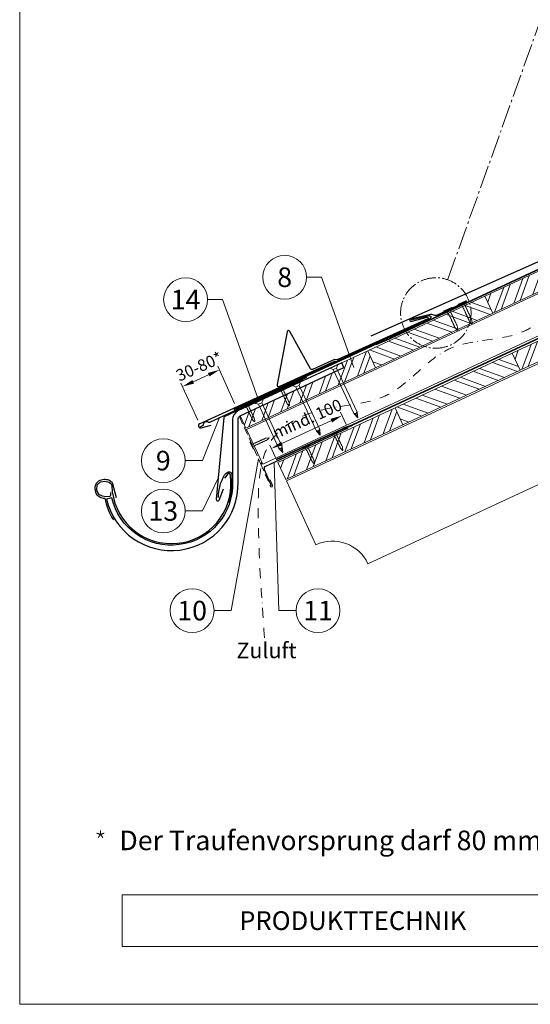
# Model space of a CAD drawing. Units: millimetres. Extents: x 0 to 70034, y 0 to 4832.
# Drawn here: x 29393 to 30045, y 0 to 1257 of the extents above; entities that cross this region are included whole.
import ezdxf
from ezdxf.enums import TextEntityAlignment as Align

# ---------------------------------------------------------------- set-up
doc = ezdxf.new("R2010")
doc.units = ezdxf.units.MM
for name, pattern in [('ACDINTGL', [3, 2, -1]), ('AM_DIN_G_W050', [13.75, 9.75, -1.5, 1, -1.5]), ('GESTRICHELT', [0.75, 0.5, -0.25]), ('STRICHPUNKT', [25.4, 12.7, -6.35, 0, -6.35]), ('Trennlage', [30, 12, -18])]:
    doc.linetypes.add(name, pattern=pattern)
doc.layers.get('Defpoints').update_dxf_attribs({"lineweight": 5})
for name, color, linetype, lineweight, true_color in [('01_PREFA-Dachprodukt', 12, 'Continuous', 25, 0xe1000f), ('01_PREFA-Lochblech', 11, 'Continuous', 15, 0xff7f7f), ('02_Kantteile', 11, 'Continuous', 25, 0xff7f7f), ('02_Nägel', 11, 'Continuous', 15, 0xff7f7f), ('02_PREFA-Schneefang', 11, 'Continuous', 25, 0xff7f7f), ('02_Saumstreifen', 11, 'Continuous', 25, 0xff7f7f), ('02_Zubehör_sonstiges', 11, 'Continuous', 25, 0xff7f7f), ('04_Trennlage', 251, 'Continuous', 25, 0x505f69), ('04_Trennlage_Linie', 251, 'Continuous', 0, 0x505f69), ('04_Unterdach', 251, 'Continuous', 25, 0x505f69), ('04_Unterdach_Linie', 251, 'Continuous', 0, 0x505f69), ('06_Holz', 252, 'Continuous', 15, 0x8296a0), ('06_Holzschfraffur', 254, 'Continuous', 13, 0xdce6eb), ('08_Bemassung', 251, 'Continuous', 5, 0x505f69), ('09_Luft', 252, 'Continuous', 5, 0x8296a0), ('10_Blattrahmen', 18, 'Continuous', 20, 0x000000), ('99_Text_3_DE', 251, 'Continuous', 5, 0x505f69)]:
    doc.layers.add(name, color=color, linetype=linetype, lineweight=lineweight, true_color=true_color)
doc.layers.add('99_Text_2_DE', color=7, linetype='Continuous')
doc.styles.add('Arial', font='arial.ttf')
doc.styles.add('PREFA_Standard', font='arial.ttf', dxfattribs={"height": 20})
doc.styles.get("Standard").update_dxf_attribs({"font": 'arial.ttf'})
doc.dimstyles.new('STANDARD_PREFA', dxfattribs={"dimtxt": 10, "dimasz": 30, "dimexe": 15, "dimexo": 15, "dimgap": 8, "dimtad": 1, "dimdec": 0, "dimzin": 0, "dimdsep": 46, "dimtxsty": 'PREFA_Standard', "dimcen": 0.09, "dimclrd": 256, "dimclre": 256, "dimclrt": 256, "dimadec": 0, "dimazin": 0, "dimtfac": 1, "dimtdec": 0, "dimtofl": 0, "dimtmove": 0, "dimatfit": 3, "dimfxl": 1, "dimtolj": 1, "dimtzin": 0, "dimlwd": -1, "dimlwe": -1, "dimarcsym": 0})

# ---------------------------------------------------------------- blocks, each defined once
blk = doc.blocks.new('A$C4F181475')
for p, q in [((-5.1, 0), (5.1, 0)), ((-2.6, -3.7), (-5.4, -0.9)), ((-2.6, -3.7), (-2.6, -72.7)), ((-2.6, -3.7), (2.6, -3.7)), ((2.6, -3.7), (5.4, -0.9)), ((2.6, -3.7), (2.6, -72.7)), ((0, -80.2), (-2.6, -72.7)), ((2.6, -72.7), (0, -80.2)), ((0, -75.1), (0, -80.2))]:
    blk.add_line(p, q)
for centre, start, end in [((-5.1, -0.5), 90, 224.8659), ((5.1, -0.5), 315.1341, 90)]:
    blk.add_arc(centre, 0.5, start, end)
for points in [[(-2.6, -72.7), (-2.3, -72.7), (-1.4, -72.9), (-0.1, -73.7), (0, -74.7), (0, -75.1)], [(2.6, -72.7), (2.3, -72.7), (1.4, -72.9), (0.1, -73.7), (0, -74.7), (0, -75.1)]]:
    blk.add_open_spline(points, degree=3, knots=[0, 0, 0, 0, 0.965833, 2.745182, 3.933468, 3.933468, 3.933468, 3.933468])
blk = doc.blocks.new('A$C4BAB4951')
for p, q in [((-23.7, 0), (-23.7, 0)), ((-23.4, 0.4), (-20.4, 1.3)), ((-20.3, 1.3), (-19.6, 1.4)), ((-3.7, 1.5), (-0.4, 1.5)), ((-0.4, 1.5), (0, 2)), ((-0.4, -1.5), (-0.4, 1.5)), ((0, -4.3), (0, 4.3)), ((0.7, -4.3), (0.7, 4.3)), ((-23.4, -0.4), (-20.4, -1.3)), ((-20.3, -1.3), (-19.6, -1.4)), ((-3.7, -1.5), (-0.4, -1.5)), ((-0.4, -1.5), (0, -2))]:
    blk.add_line(p, q)
at = {"extrusion": (0, 0, -1)}
for centre, radius, start, end in [((23.3, 0), 0.4, 360, 73.5064), ((20.3, 0.9), 0.4, 73.5064, 85.188), ((19.6, 1.9), 0.553, 244.5196, 270), ((18.6, -0.2), 1.8, 64.5196, 71.6711), ((19.1, 1.3), 0.17, 71.6711, 153.7368), ((18.9, 1.4), 0.0923, 267.8027, 333.7368), ((18.9, 1.9), 0.552, 244.5057, 269.6735), ((17.8, -0.2), 1.8, 64.5196, 71.6711), ((18.4, 1.3), 0.17, 71.6711, 153.7368), ((18.1, 1.4), 0.0923, 267.8027, 333.7368), ((18.1, 1.9), 0.551, 244.4964, 269.3324), ((17.1, -0.2), 1.8, 64.5196, 71.6711), ((17.6, 1.3), 0.17, 71.6711, 153.7368), ((17.4, 1.4), 0.0923, 267.8027, 333.7368), ((17.4, 1.9), 0.552, 244.5062, 269.673), ((16.4, -0.2), 1.8, 64.5196, 71.6711), ((16.9, 1.3), 0.17, 71.6711, 153.7368), ((16.7, 1.4), 0.0923, 267.8027, 333.7368), ((16.7, 1.9), 0.551, 244.4964, 269.3324), ((15.6, -0.2), 1.8, 64.5196, 71.6711), ((16.2, 1.3), 0.17, 71.6711, 153.7368), ((15.9, 1.4), 0.0923, 267.8027, 333.7368), ((15.9, 1.9), 0.552, 244.5057, 269.6735), ((14.9, -0.2), 1.8, 64.5196, 71.6711), ((15.4, 1.3), 0.17, 71.6711, 153.7368), ((15.2, 1.4), 0.0923, 267.8027, 333.7368), ((15.2, 1.9), 0.551, 244.4964, 269.3324), ((14.2, -0.2), 1.8, 64.5196, 71.6711), ((14.7, 1.3), 0.17, 71.6711, 153.7368), ((14.5, 1.4), 0.0923, 267.8027, 333.7368), ((14.5, 1.9), 0.552, 244.5057, 269.6735), ((13.4, -0.2), 1.8, 64.5196, 71.6711), ((14, 1.3), 0.17, 71.6711, 153.7368), ((13.7, 1.4), 0.0923, 267.8027, 333.7368), ((13.7, 1.9), 0.551, 244.4964, 269.3324), ((12.7, -0.2), 1.8, 64.5196, 71.6711), ((13.2, 1.3), 0.17, 71.6711, 153.7368), ((13, 1.4), 0.0923, 267.8027, 333.7368), ((13, 1.9), 0.552, 244.5057, 269.6735), ((12, -0.2), 1.8, 64.5196, 71.6711), ((12.5, 1.3), 0.17, 71.6711, 153.7368), ((12.3, 1.4), 0.0923, 267.8027, 333.7368), ((12.2, 1.9), 0.57, 244.7073, 270.3706), ((11.2, -0.2), 1.8, 64.5196, 71.6711), ((11.7, 1.3), 0.17, 71.6711, 153.7368), ((11.5, 1.4), 0.0923, 267.8027, 333.7368), ((11.5, 1.9), 0.551, 244.4964, 269.3324), ((10.5, -0.2), 1.8, 64.5196, 71.6711), ((11, 1.3), 0.17, 71.6711, 153.7368), ((10.8, 1.4), 0.0923, 267.8027, 333.7368), ((10.8, 1.9), 0.552, 244.5057, 269.6735), ((9.8, -0.2), 1.8, 64.5196, 71.6711), ((10.3, 1.3), 0.17, 71.6711, 153.7368), ((10, 1.4), 0.0923, 267.8027, 333.7368), ((10, 1.9), 0.551, 244.4964, 269.3324), ((9, -0.2), 1.8, 64.5196, 71.6711), ((9.5, 1.3), 0.17, 71.6711, 153.7368), ((9.3, 1.4), 0.0923, 267.8027, 333.7368), ((9.3, 1.9), 0.552, 244.5062, 269.673), ((8.3, -0.2), 1.8, 64.5196, 71.6711), ((8.8, 1.3), 0.17, 71.6711, 153.7368), ((8.6, 1.4), 0.0923, 267.8027, 333.7368), ((8.6, 1.9), 0.551, 244.4984, 269.3304), ((7.6, -0.2), 1.8, 64.5196, 71.6711), ((8.1, 1.3), 0.17, 71.6711, 153.7368), ((7.8, 1.4), 0.0923, 267.8027, 333.7368), ((7.8, 1.9), 0.552, 244.5057, 269.6735), ((6.8, -0.2), 1.8, 64.5196, 71.6711), ((7.3, 1.3), 0.17, 71.6711, 153.7368), ((7.1, 1.4), 0.0923, 267.8027, 333.7368), ((7.1, 1.9), 0.551, 244.4964, 269.3324), ((6.1, -0.2), 1.8, 64.5196, 71.6711), ((6.6, 1.3), 0.17, 71.6711, 153.7368), ((6.4, 1.4), 0.0923, 267.8027, 333.7368), ((6.4, 1.9), 0.552, 244.5057, 269.6735), ((5.4, -0.2), 1.8, 64.5196, 71.6711), ((5.9, 1.3), 0.17, 71.6711, 153.7368), ((5.6, 1.4), 0.0923, 267.8027, 333.7368), ((5.6, 1.9), 0.552, 244.5057, 269.6735), ((4.6, -0.2), 1.8, 64.5196, 71.6711), ((5.1, 1.3), 0.17, 71.6711, 153.7368), ((4.9, 1.4), 0.0923, 267.8027, 333.7368), ((4.9, 1.9), 0.551, 244.4964, 269.3324), ((3.9, -0.2), 1.8, 64.5196, 71.6711), ((4.4, 1.3), 0.17, 71.6711, 153.7368), ((4.2, 1.4), 0.0923, 267.8027, 333.7368), ((4.2, 1.9), 0.552, 244.5057, 269.6735), ((3.2, -0.2), 1.8, 64.5196, 71.6711), ((3.7, 1.3), 0.17, 71.6711, 90), ((-0.3, 4.3), 0.35, 0, 180), ((23.3, 0), 0.4, 286.4936, 0), ((20.3, -0.9), 0.4, 274.812, 286.4936), ((19.6, -1.9), 0.553, 90, 115.4804), ((18.6, 0.2), 1.8, 288.3289, 295.4804), ((19.1, -1.3), 0.17, 206.2632, 288.3289), ((18.9, -1.4), 0.0923, 26.2632, 92.1973), ((18.9, -1.9), 0.552, 90.3265, 115.4943), ((17.8, 0.2), 1.8, 288.3289, 295.4804), ((18.4, -1.3), 0.17, 206.2632, 288.3289), ((18.1, -1.4), 0.0923, 26.2632, 92.1973), ((18.1, -1.9), 0.551, 90.6676, 115.5036), ((17.1, 0.2), 1.8, 288.3289, 295.4804), ((17.6, -1.3), 0.17, 206.2632, 288.3289), ((17.4, -1.4), 0.0923, 26.2632, 92.1973), ((17.4, -1.9), 0.552, 90.327, 115.4938), ((16.4, 0.2), 1.8, 288.3289, 295.4804), ((16.9, -1.3), 0.17, 206.2632, 288.3289), ((16.7, -1.4), 0.0923, 26.2632, 92.1973), ((16.7, -1.9), 0.551, 90.6676, 115.5036), ((15.6, 0.2), 1.8, 288.3289, 295.4804), ((16.2, -1.3), 0.17, 206.2632, 288.3289), ((15.9, -1.4), 0.0923, 26.2632, 92.1973), ((15.9, -1.9), 0.552, 90.3265, 115.4943), ((14.9, 0.2), 1.8, 288.3289, 295.4804), ((15.4, -1.3), 0.17, 206.2632, 288.3289), ((15.2, -1.4), 0.0923, 26.2632, 92.1973), ((15.2, -1.9), 0.551, 90.6676, 115.5036), ((14.2, 0.2), 1.8, 288.3289, 295.4804), ((14.7, -1.3), 0.17, 206.2632, 288.3289), ((14.5, -1.4), 0.0923, 26.2632, 92.1973), ((14.5, -1.9), 0.552, 90.3265, 115.4943), ((13.4, 0.2), 1.8, 288.3289, 295.4804), ((14, -1.3), 0.17, 206.2632, 288.3289), ((13.7, -1.4), 0.0923, 26.2632, 92.1973), ((13.7, -1.9), 0.551, 90.6676, 115.5036), ((12.7, 0.2), 1.8, 288.3289, 295.4804), ((13.2, -1.3), 0.17, 206.2632, 288.3289), ((13, -1.4), 0.0923, 26.2632, 92.1973), ((13, -1.9), 0.552, 90.3265, 115.4943), ((12, 0.2), 1.8, 288.3289, 295.4804), ((12.5, -1.3), 0.17, 206.2632, 288.3289), ((12.3, -1.4), 0.0923, 26.2632, 92.1973), ((12.2, -1.9), 0.57, 89.6294, 115.2927), ((11.2, 0.2), 1.8, 288.3289, 295.4804), ((11.7, -1.3), 0.17, 206.2632, 288.3289), ((11.5, -1.4), 0.0923, 26.2632, 92.1973), ((11.5, -1.9), 0.551, 90.6676, 115.5036), ((10.5, 0.2), 1.8, 288.3289, 295.4804), ((11, -1.3), 0.17, 206.2632, 288.3289), ((10.8, -1.4), 0.0923, 26.2632, 92.1973), ((10.8, -1.9), 0.552, 90.3265, 115.4943), ((9.8, 0.2), 1.8, 288.3289, 295.4804), ((10.3, -1.3), 0.17, 206.2632, 288.3289), ((10, -1.4), 0.0923, 26.2632, 92.1973), ((10, -1.9), 0.551, 90.6676, 115.5036), ((9, 0.2), 1.8, 288.3289, 295.4804), ((9.5, -1.3), 0.17, 206.2632, 288.3289), ((9.3, -1.4), 0.0923, 26.2632, 92.1973), ((9.3, -1.9), 0.552, 90.327, 115.4938), ((8.3, 0.2), 1.8, 288.3289, 295.4804), ((8.8, -1.3), 0.17, 206.2632, 288.3289), ((8.6, -1.4), 0.0923, 26.2632, 92.1973), ((8.6, -1.9), 0.551, 90.6696, 115.5016), ((7.6, 0.2), 1.8, 288.3289, 295.4804), ((8.1, -1.3), 0.17, 206.2632, 288.3289), ((7.8, -1.4), 0.0923, 26.2632, 92.1973), ((7.8, -1.9), 0.552, 90.3265, 115.4943), ((6.8, 0.2), 1.8, 288.3289, 295.4804), ((7.3, -1.3), 0.17, 206.2632, 288.3289), ((7.1, -1.4), 0.0923, 26.2632, 92.1973), ((7.1, -1.9), 0.551, 90.6676, 115.5036), ((6.1, 0.2), 1.8, 288.3289, 295.4804), ((6.6, -1.3), 0.17, 206.2632, 288.3289), ((6.4, -1.4), 0.0923, 26.2632, 92.1973), ((6.4, -1.9), 0.552, 90.3265, 115.4943), ((5.4, 0.2), 1.8, 288.3289, 295.4804), ((5.9, -1.3), 0.17, 206.2632, 288.3289), ((5.6, -1.4), 0.0923, 26.2632, 92.1973), ((5.6, -1.9), 0.552, 90.3265, 115.4943), ((4.6, 0.2), 1.8, 288.3289, 295.4804), ((5.1, -1.3), 0.17, 206.2632, 288.3289), ((4.9, -1.4), 0.0923, 26.2632, 92.1973), ((4.9, -1.9), 0.551, 90.6676, 115.5036), ((3.9, 0.2), 1.8, 288.3289, 295.4804), ((4.4, -1.3), 0.17, 206.2632, 288.3289), ((4.2, -1.4), 0.0923, 26.2632, 92.1973), ((4.2, -1.9), 0.552, 90.3265, 115.4943), ((3.2, 0.2), 1.8, 288.3289, 295.4804), ((3.7, -1.3), 0.17, 270, 288.3289), ((-0.3, -4.3), 0.35, 180, 360)]:
    blk.add_arc(centre, radius, start, end, dxfattribs=at)
blk = doc.blocks.new('*D93')
at = {"layer": '08_Bemassung', "transparency": 16777216}
for p, q in [((29809.7, 740.4), (29802.3, 756.3)), ((29727.8, 716), (29790.8, 745.4)), ((29719.5, 698.4), (29712.1, 714.2))]:
    blk.add_line(p, q, dxfattribs=at)
for points in [[(29789.8, 747.7), (29791.9, 743.1), (29804.4, 751.7)], [(29726.8, 718.3), (29728.9, 713.8), (29714.2, 709.7)]]:
    blk.add_solid(points, dxfattribs=at)
at = {"layer": 'Defpoints', "color": 0, "transparency": 16777216}
for p in [(29804.4, 751.7), (29811.8, 735.9, 0), (29721.6, 693.8, 0)]:
    blk.add_point(p, dxfattribs=at)
blk = doc.blocks.new('*D94')
at = {"layer": '08_Bemassung', "transparency": 16777216}
for p, q in [((29667.4, 767.4), (29645.8, 814.7)), ((29620.5, 746), (29598.9, 793.3)), ((29614.6, 795), (29634.2, 804))]:
    blk.add_line(p, q, dxfattribs=at)
for points in [[(29633.2, 806.2), (29635.3, 801.7), (29647.9, 810.2)], [(29613.5, 797.3), (29615.6, 792.7), (29600.9, 788.8)]]:
    blk.add_solid(points, dxfattribs=at)
at = {"layer": 'Defpoints', "color": 0, "transparency": 16777216}
for p in [(29647.9, 810.2), (29669.5, 762.8, 0), (29622.5, 741.4, 0)]:
    blk.add_point(p, dxfattribs=at)
blk = doc.blocks.new('*U69')
at = {"const_width": 1.4}
blk.add_lwpolyline([(0, 2.6), (0, -2.6)], dxfattribs=at)
blk = doc.blocks.new('*U70')
at = {"layer": '99_Text_3_DE', "color": 0, "linetype": 'ByBlock', "lineweight": -2, "transparency": 16777216}
for p, rotation in [((44393.9, 369.4), 72), ((44394.9, 366.5), 144), ((44398, 366.5), 216), ((44398.9, 369.4), 288)]:
    blk.add_blockref('*U69', p, dxfattribs=dict(at, rotation=rotation))
blk.add_blockref('*U69', (44396.4, 371.2), dxfattribs=at)
blk = doc.blocks.new('A$C303698f2')
at = {"layer": '10_Blattrahmen'}
for p, q in [((666.01, -440.96), (28.02, -440.96)), ((28.02, -440.96), (28.02, -455.06)), ((28.02, -455.06), (666.01, -455.06))]:
    blk.add_line(p, q, dxfattribs=at)
blk.add_lwpolyline([(666.01, -470.92), (666.01, 0), (0, 0), (0, -470.92)], close=True, dxfattribs=at)

msp = doc.modelspace()

# ---------------------------------------------------------------- hatches: boundary and pattern name
at = {"layer": '06_Holzschfraffur'}
h = msp.add_hatch(dxfattribs=at)
h.set_pattern_fill('ANSI32', color=256, scale=2, angle=25, style=0)
h.set_pattern_definition([(70, (23379.61, -1874.693), (-17.901144, 6.515484), []), (70, (23387.75, -1870.898), (-17.901144, 6.515484), [])])
h.paths.add_polyline_path([(30146.354, 952.304), (30136.211, 974.055), (29986.67, 904.323), (29996.813, 882.572)])
h = msp.add_hatch(dxfattribs=at)
h.set_pattern_fill('ANSI32', color=256, scale=2, angle=295, style=0)
h.set_pattern_definition([(340, (23379.61, -1874.693), (6.515484, 17.901144), []), (340, (23383.406, -1882.832), (6.515484, 17.901144), [])])
h.paths.add_polyline_path([(29996.813, 882.572), (29986.67, 904.323), (29837.13, 834.591), (29847.273, 812.84)])
h = msp.add_hatch(dxfattribs=at)
h.set_pattern_fill('ANSI32', color=256, scale=2, angle=25, style=0)
h.set_pattern_definition([(70, (23414.476, -1947.518), (-17.901144, 6.515484), []), (70, (23422.615, -1943.723), (-17.901144, 6.515484), [])])
h.paths.add_polyline_path([(30181.22, 879.479), (30171.077, 901.23), (30021.536, 831.498), (30031.679, 809.747)])
h = msp.add_hatch(dxfattribs=at)
h.set_pattern_fill('ANSI32', color=256, scale=2, angle=25)
h.set_pattern_definition([(70, (20213.58, -2710.3), (-17.901144, 6.515484), []), (70, (20221.718, -2706.504), (-17.901144, 6.515484), [])])
edge = h.paths.add_edge_path()
edge.add_line((29823.699, 828.34), (29803.95, 819.141))
edge.add_line((29803.95, 819.141), (29806.816, 812.995))
edge.add_line((29806.816, 812.995), (29674.607, 751.345))
edge.add_line((29674.607, 751.345), (29681.838, 735.839))
edge.add_line((29681.838, 735.839), (29845.189, 811.87))
edge.add_arc((29860.541, 854.157), 44.987, 215.020576, 250.046712, ccw=False)
edge = h.paths.add_edge_path()
edge.add_line((29837.13, 834.591), (29823.699, 828.34))
edge.add_arc((29860.541, 854.157), 44.987, 215.020576, 250.046712)
edge.add_line((29845.189, 811.87), (29847.273, 812.84))
edge.add_line((29847.273, 812.84), (29837.13, 834.591))
h = msp.add_hatch(dxfattribs=at)
h.set_pattern_fill('ANSI32', color=256, scale=2, angle=295, style=0)
h.set_pattern_definition([(340, (23414.476, -1947.518), (6.515484, 17.901144), []), (340, (23418.271, -1955.657), (6.515484, 17.901144), [])])
h.paths.add_polyline_path([(30031.679, 809.747), (30021.536, 831.498), (29871.995, 761.766), (29882.138, 740.015)])
h = msp.add_hatch(dxfattribs=at)
h.set_pattern_fill('ANSI32', color=256, scale=2, angle=25, style=0)
h.set_pattern_definition([(70, (23115.395, -2086.982), (-17.901144, 6.515484), []), (70, (23123.533, -2083.187), (-17.901144, 6.515484), [])])
h.paths.add_polyline_path([(29882.138, 740.015), (29871.995, 761.766), (29722.455, 692.034), (29732.598, 670.283)])

# ---------------------------------------------------------------- linework, layer by layer
at = {"layer": '01_PREFA-Dachprodukt', "extrusion": (-1.01856e-07, -4.5138e-08, -1)}
msp.add_line((29841.526, 853.803, 0), (30426.307, 1112.953, 0), dxfattribs=at)
at = {"layer": '01_PREFA-Dachprodukt', "extrusion": (-3.8842e-12, 8.5016e-12, -1)}
msp.add_line((29622.548, 741.419, 0), (29916.99, 875.609, 0), dxfattribs=at)
at = {"layer": '01_PREFA-Dachprodukt', "extrusion": (-2.2861e-12, 9.0631e-12, -1)}
msp.add_line((29915.874, 878.944, 0), (29892.533, 873.583, 10151.391), dxfattribs=at)
at = {"layer": '01_PREFA-Dachprodukt'}
for p, q in [((29804.021, 818.987), (29804.02, 818.987)), ((29621.34, 738.096, 0), (29621.641, 737.452, 0)), ((29624.526, 736.087, 0), (29637.256, 739.347, 0))]:
    msp.add_line(p, q, dxfattribs=at)
for points in [[(29804.02, 818.987), (29671.678, 757.703, 0.29219528), (29664.72, 746.814), (29664.72, 666.768, -0.90618981), (29510.69, 646.769), (29503.87, 645.19, 0.90503545), (29671.72, 666.764), (29671.72, 746.813, -0.29147342), (29674.607, 751.345), (29806.816, 812.995), (29804.021, 818.987)], [(29509.195, 653.599), (29509.147, 651.535), (29509.099, 649.855), (29508.618, 648.991), (29508.282, 648.654), (29507.562, 648.462), (29503.527, 648.03), (29498.819, 648.702), (29494.016, 651.199), (29491.47, 656.431), (29492.047, 663.2), (29496.178, 666.993), (29501.942, 668.097), (29507.273, 666.753), (29509.867, 664.64), (29510.716, 662.028, 0.96969697), (29662.721, 662.028), (29662.721, 668.008), (29662.043, 675.056), (29661.471, 677.247), (29660.804, 677.723), (29659.755, 677.818), (29658.707, 677.247), (29654.513, 671.913)]]:
    msp.add_lwpolyline(points, format="xyb", dxfattribs=at)
at = {"layer": '01_PREFA-Dachprodukt', "ltscale": 10}
msp.add_lwpolyline([(29754.35, 797.154), (29654.835, 750.777, 0.25830956), (29653.695, 749.211), (29643.794, 644.851, 0.87193699), (29647.651, 643.943), (29653.095, 658.069)], format="xyb", dxfattribs=at)
at = {"layer": '01_PREFA-Dachprodukt', "extrusion": (-3.8842e-12, 8.5016e-12, -1)}
msp.add_arc((-29916.257, 877.218, 0), 1.768, 77.499168, 245.499168, dxfattribs=at)
at = {"layer": '01_PREFA-Dachprodukt'}
for centre, start, end in [((29623.605, 739.153, 0), 115.020365, 205.02045), ((29623.906, 738.509, 0), 205.020382, 284.364568)]:
    msp.add_arc(centre, 2.5, start, end, dxfattribs=at)
at = {"layer": '01_PREFA-Lochblech', "linetype": 'ACDINTGL', "ltscale": 5}
msp.add_lwpolyline([(29673.386, 750.539), (29700.582, 690.453), (29713.17, 661.249, 1.01833219), (29715.536, 662.818), (29712.653, 669.769)], format="xyb", dxfattribs=at)
at = {"layer": '02_Kantteile', "ltscale": 10}
msp.add_lwpolyline([(29811.826, 735.89), (29706.639, 686.87, 0.40639312), (29705.154, 682.957), (29714.023, 662.514)], format="xyb", dxfattribs=at)
at = {"layer": '02_Nägel'}
for points in [[(29819.425, 754.272), (29819.705, 754.334), (29820.499, 754.512), (29821.842, 754.355), (29822.306, 753.553), (29822.492, 753.233)], [(29823.667, 756.249), (29823.439, 756.076), (29822.793, 755.581), (29822.049, 754.451), (29822.365, 753.581), (29822.492, 753.233)], [(29771.696, 732.097), (29771.976, 732.159), (29772.77, 732.337), (29774.113, 732.18), (29774.577, 731.379), (29774.763, 731.058)], [(29775.938, 734.075), (29775.71, 733.901), (29775.064, 733.407), (29774.321, 732.276), (29774.636, 731.406), (29774.763, 731.058)], [(29723.967, 709.922), (29724.247, 709.985), (29725.041, 710.162), (29726.385, 710.005), (29726.848, 709.204), (29727.034, 708.883)], [(29728.209, 711.9), (29727.982, 711.726), (29727.335, 711.232), (29726.592, 710.102), (29726.907, 709.232), (29727.034, 708.883)]]:
    msp.add_open_spline(points, degree=3, knots=[0, 0, 0, 0, 0.96583251, 2.74518215, 3.93346782, 3.93346782, 3.93346782, 3.93346782], dxfattribs=at)
at = {"layer": '02_PREFA-Schneefang', "elevation": 0}
msp.add_lwpolyline([(29962.497, 897.013), (29925.986, 879.991, -0.127485), (29922.758, 879.78), (29920.406, 880.386, 0.094221), (29917.34, 880.779), (29891.669, 874.963, 0.867363), (29892.384, 872.105), (29913.161, 877.325, -0.913144), (29913.819, 875.445), (29799.239, 823.226, -0.072219), (29798.687, 823.065), (29795.365, 823.568, 0.072219), (29794.813, 823.407), (29766.585, 810.542, -0.394258), (29763.996, 811.41), (29738.01, 859.263, 0.707523), (29734.284, 858.676), (29721.508, 791.405, 0.635878), (29724.266, 789.058), (29795.907, 821.707)], format="xyb", dxfattribs=at)
at = {"layer": '02_Saumstreifen'}
msp.add_lwpolyline([(29623.585, 737.331), (29626.773, 738.95, 0.28061746), (29627.867, 740.72, -0.60920769), (29633.479, 743.571, 0.28061746), (29635.554, 743.411), (29759.403, 800.979)], format="xyb", dxfattribs=at)
at = {"layer": '02_Zubehör_sonstiges'}
for points in [[(29646.721, 647.294, -0.126579), (29654.628, 676.287, -0.092779), (29657.688, 678.968, -0.008851), (29658.671, 679.526, -0.06923), (29659.314, 679.769, -0.078464), (29660.437, 679.843, -0.069961), (29661.527, 679.588, -0.062579), (29662.402, 679.115, -0.09361), (29663.146, 678.339, -0.080703), (29663.638, 677.226, -0.004766), (29663.72, 676.9), (29663.721, 661.997, -0.072114), (29659.877, 640.227)], [(29516.609, 646.742), (29511.404, 665.921, 0.048174), (29509.94, 667.368, 0.04778), (29508.219, 668.515, 0.061445), (29505.532, 669.556, 0.046774), (29502.062, 670.093, 0.062395), (29498.818, 669.883, 0.054375), (29495.387, 668.83, 0.084239), (29492.426, 666.913, 0.085036), (29490.281, 664.139, 0.101297), (29489.209, 660.505, 0.076993), (29489.52, 655.99, 0.05766), (29490.909, 652.033, 0.100713), (29492.703, 649.691, 0.059375), (29495.399, 647.854, 0.062153), (29498.362, 646.756, 0.022296), (29501.657, 646.134, 0.087626), (29512.743, 618.504)]]:
    msp.add_lwpolyline(points, format="xyb", dxfattribs=at)
at = {"layer": '04_Trennlage', "linetype": 'Trennlage', "ltscale": 0.5, "const_width": 1, "elevation": 0, "flags": 128}
msp.add_lwpolyline([(29666.378, 759.398), (29846.383, 842.393, 0.00658592), (29850.859, 844.061), (29855.755, 845.794, 0.02402514), (29860.2, 847.611), (31648.191, 1680.993)], format="xyb", dxfattribs=at)
at = {"layer": '04_Trennlage_Linie', "ltscale": 5, "elevation": 0, "flags": 128}
for points in [[(29666.168, 759.852), (29846.193, 842.857, 0.00662679), (29850.685, 844.53), (29855.589, 846.265, 0.02402514), (29859.989, 848.064), (31647.979, 1681.446)], [(29666.587, 758.944), (29846.572, 841.93, 0.00654521), (29851.033, 843.592), (29855.922, 845.322, 0.02402514), (29860.412, 847.158), (31648.402, 1680.54)]]:
    msp.add_lwpolyline(points, format="xyb", dxfattribs=at)
at = {"layer": '04_Unterdach', "linetype": 'Trennlage', "ltscale": 0.5, "const_width": 1}
msp.add_lwpolyline([(29720.793, 695.597), (29804.322, 734.524, -0.02400881), (29808.764, 736.34), (29813.66, 738.072, 0.02402514), (29818.105, 739.89), (31699.518, 1616.832, -0.22160871), (31701.208, 1616.832), (32343.335, 1317.531)], format="xyb", dxfattribs=at)
at = {"layer": '04_Unterdach_Linie', "ltscale": 5}
for points in [[(29720.582, 696.05), (29804.11, 734.977, -0.02400881), (29808.597, 736.811), (29813.493, 738.544, 0.02402514), (29817.894, 740.343), (31699.307, 1617.285, -0.22160871), (31701.419, 1617.285), (32343.335, 1318.083)], [(29721.005, 695.144), (29804.533, 734.07, -0.02400881), (29808.93, 735.868), (29813.827, 737.601, 0.02402514), (29818.316, 739.436), (31699.729, 1616.378, -0.22160871), (31700.997, 1616.378), (32343.335, 1316.979)]]:
    msp.add_lwpolyline(points, format="xyb", dxfattribs=at)
at = {"layer": '06_Holz'}
for p, q in [((29733.416, 668.506), (31700.363, 1585.708)), ((30175.888, 720.361), (29837.521, 562.578)), ((29771.075, 586.763), (29733.416, 668.506))]:
    msp.add_line(p, q, dxfattribs=at)
at = {"layer": '06_Holz', "ltscale": 10}
msp.add_line((29681.838, 735.839), (29674.607, 751.345), dxfattribs=at)
msp.add_line((29681.838, 735.839), (29674.607, 751.345), dxfattribs=at)
at = {"layer": '06_Holz'}
for points in [[(29703.364, 689.676), (29682.661, 734.074), (31700.363, 1674.944), (31700.363, 1620.892), (29703.364, 689.676)], [(29681.838, 735.839), (29847.273, 812.84), (29837.13, 834.591), (29804.021, 818.987)]]:
    msp.add_lwpolyline(points, dxfattribs=at)
for points in [[(29996.813, 882.572), (30146.354, 952.304), (30136.211, 974.055), (29986.67, 904.323)], [(29847.273, 812.84), (29996.813, 882.572), (29986.67, 904.323), (29837.13, 834.591)], [(30031.679, 809.747), (30181.22, 879.479), (30171.077, 901.23), (30021.536, 831.498)], [(29882.138, 740.015), (30031.679, 809.747), (30021.536, 831.498), (29871.995, 761.766)], [(29732.598, 670.283), (29882.138, 740.015), (29871.995, 761.766), (29722.455, 692.034)]]:
    msp.add_lwpolyline(points, close=True, dxfattribs=at)
msp.add_arc((29792.206, 541.447), 50, 25, 115, dxfattribs=at)
at = {"layer": '08_Bemassung'}
for p, q in [((29759.209, 928.431), (29778.398, 928.431)), ((29778.398, 928.431), (29819.595, 813.181)), ((29632.823, 899.869), (29652.012, 899.869)), ((29652.012, 899.869), (29696.589, 775.162)), ((29626.292, 694.289), (29648.206, 749.292)), ((29604.361, 694.289), (29626.292, 694.289)), ((29663.111, 502.716), (29697.832, 696.53)), ((29723.842, 502.716), (29717.708, 692.029)), ((29626.292, 630.015), (29646.269, 672.044)), ((29604.361, 630.015), (29626.292, 630.015)), ((29641.18, 502.716), (29663.111, 502.716)), ((29745.773, 502.716), (29723.842, 502.716))]:
    msp.add_line(p, q, dxfattribs=at)
at = {"layer": '08_Bemassung', "linetype": 'AM_DIN_G_W050', "ltscale": 3, "elevation": 0}
msp.add_lwpolyline([(30074.077, 1303.175), (29939.198, 925.153)], dxfattribs=at)
at = {"layer": '08_Bemassung'}
for centre in [(29731.209, 928.431), (29604.823, 899.869), (29576.361, 694.289), (29576.361, 630.015), (29613.18, 502.716), (29773.773, 502.716)]:
    msp.add_circle(centre, 28, dxfattribs=at)
at = {"layer": '08_Bemassung', "linetype": 'AM_DIN_G_W050', "ltscale": 2}
msp.add_circle((29924.08, 882.782, 0), 44.987, dxfattribs=at)
at = {"layer": '09_Luft', "linetype": 'STRICHPUNKT'}
msp.add_open_spline([(29705.542, 467.974), (29701.558, 521.426), (29695.358, 604.593), (29699.426, 722.082), (29778.386, 767.446), (29869.733, 762.063), (29933.755, 854.791), (30045.736, 841.787), (30107.843, 937.019), (30220.365, 922.842), (30282.257, 1017.745), (30394.251, 1005.082), (30457.087, 1098.996), (30569.328, 1085.198), (30630.415, 1180.717), (30742.706, 1167.208), (30805.375, 1261.341), (30917.561, 1249.288), (30979.999, 1343.166), (31092.027, 1330.658), (31155.15, 1423.739), (31267.138, 1411.809), (31329.662, 1505.874), (31441.195, 1493.314), (31505.573, 1585.283), (31602.884, 1580.87), (31668.376, 1620.076), (31693.4, 1673.171), (31690.924, 1718.953), (31665.985, 1742.652), (31644.255, 1743.319), (31638.493, 1724.661), (31638.475, 1709.124), (31629.493, 1694.822), (31610.516, 1687.252), (31588.094, 1690.933), (31573.832, 1696.706), (31566.788, 1699.557)], degree=3, knots=[0, 0, 0, 0, 165.50276581, 257.51150405, 317.94210076, 416.06018451, 514.14382502, 612.67512585, 710.85967831, 809.8632298, 906.79898099, 1006.17839722, 1103.69314507, 1202.56405386, 1299.81415917, 1397.93224292, 1496.72259394, 1595.34923574, 1693.24341501, 1791.61399873, 1890.22982427, 1988.10086105, 2087.01470131, 2185.13278505, 2282.26998652, 2382.39715424, 2457.70712164, 2494.68767198, 2555.87874729, 2578.77432994, 2592.04055777, 2612.67592954, 2626.14200359, 2639.90762456, 2660.08136891, 2683.47194392, 2706.29379038, 2706.29379038, 2706.29379038, 2706.29379038], dxfattribs=at)
msp.add_open_spline([(29701.214, 688.987), (29701.484, 690.148), (29701.77, 691.301), (29702.072, 692.446)], degree=3, dxfattribs=at)

# ---------------------------------------------------------------- block references
at = {"xscale": 4.664124037752726, "yscale": 4.664124037752726, "zscale": 4.664124037752726}
msp.add_blockref('A$C303698f2', (29393.199, 2196.407), dxfattribs=at)
at = {"layer": '02_Nägel'}
for name, p, xscale, yscale, zscale, rotation in [('A$C4BAB4951', (29958.019, 895.464, 0), 1.219999999999999, 1.219999999999999, 1.219999999999999, 114.9967475342021), ('A$C4BAB4951', (29939.759, 886.951, 0), 1.219999999999999, 1.219999999999999, 1.219999999999999, 114.9967475342021), ('A$C4F181475', (29793.913, 814.519), 0.9000000000000004, 0.9000000000000004, 0.9000000000000004, 24.99999999999996), ('A$C4F181475', (29746.184, 792.345), 0.9000000000000004, 0.9000000000000004, 0.9000000000000004, 24.99999999999996), ('A$C4F181475', (29698.455, 770.17), 0.9000000000000004, 0.9000000000000004, 0.9000000000000004, 24.99999999999996)]:
    msp.add_blockref(name, p, dxfattribs=dict(at, xscale=xscale, yscale=yscale, zscale=zscale, rotation=rotation))
for p, rotation in [((29727.24, 785.969, 0), 114.7000000000152), ((29682.856, 765.554, 0), 114.7000000000152), ((29795.319, 728.639), 115.104256906954), ((29689.703, 713.519), 204.3528545743531), ((29759.063, 711.743), 115.104256906954)]:
    msp.add_blockref('A$C4BAB4951', p, dxfattribs=dict(at, rotation=rotation))
at = {"layer": '99_Text_3_DE'}
msp.add_blockref('*U70', (-14900.164, -151.603), dxfattribs=at)

# ---------------------------------------------------------------- texts
at = {"layer": '08_Bemassung', "style": 'PREFA_Standard'}
for s, p in [('8', (29731.209, 928.431)), ('14', (29604.823, 899.869)), ('9', (29576.361, 694.289)), ('13', (29576.361, 630.015)), ('10', (29613.18, 502.716)), ('11', (29773.773, 502.716))]:
    msp.add_text(s, height=25, dxfattribs=at).set_placement(p, align=Align.MIDDLE_CENTER)
msp.add_text('30-80*', height=15, rotation=24, dxfattribs=at).set_placement((29596.838, 794.982, 0))
at = {"layer": '99_Text_2_DE', "insert": (29673.295, 106.845), "char_height": 23.9065, "attachment_point": 4, "style": 'Arial'}
msp.add_mtext_dynamic_manual_height_columns('PRODUKTTECHNIK', width=652.71514, gutter_width=12.5, heights=[0], dxfattribs=at)
at = {"layer": '99_Text_3_DE', "style": 'PREFA_Standard'}
msp.add_text('mind. 100', height=15, rotation=24, dxfattribs=at).set_placement((29720.005, 721.687, 0))
at = {"layer": '99_Text_3_DE', "linetype": 'GESTRICHELT', "style": 'PREFA_Standard'}
msp.add_text('Zuluft', height=20, dxfattribs=at).set_placement((29669.845, 441.952))
at = {"layer": '99_Text_3_DE'}
msp.add_text('Der Traufenvorsprung darf 80\xa0mm nicht überschreiten!', height=25, dxfattribs=at).set_placement((29520.365, 196.831))

# ---------------------------------------------------------------- dimensions: what is measured, and where the dimension line sits
at = {"layer": '08_Bemassung'}
for base, p1, p2, angle, picture, middle in [((29647.875, 810.198, 0), (29622.548, 741.419, 0), (29669.49, 762.846), 24.535164, '*D94', (29628.906, 801.539, 0)), ((29804.439, 751.741, 0), (29721.609, 693.847), (29811.826, 735.89), 24.986873, '*D93', (29720.49, 712.619, 0))]:
    dim = msp.add_linear_dim(base=base, p1=p1, p2=p2, angle=angle, text=' ', dimstyle='STANDARD_PREFA', override={"dimasz": 15, "dimexe": 5, "dimexo": 5}, dxfattribs=at)
    dim.commit()
    dim.dimension.update_dxf_attribs({"geometry": picture, "text_midpoint": middle, "dimtype": 161})

doc.saveas('drawing.dxf')
